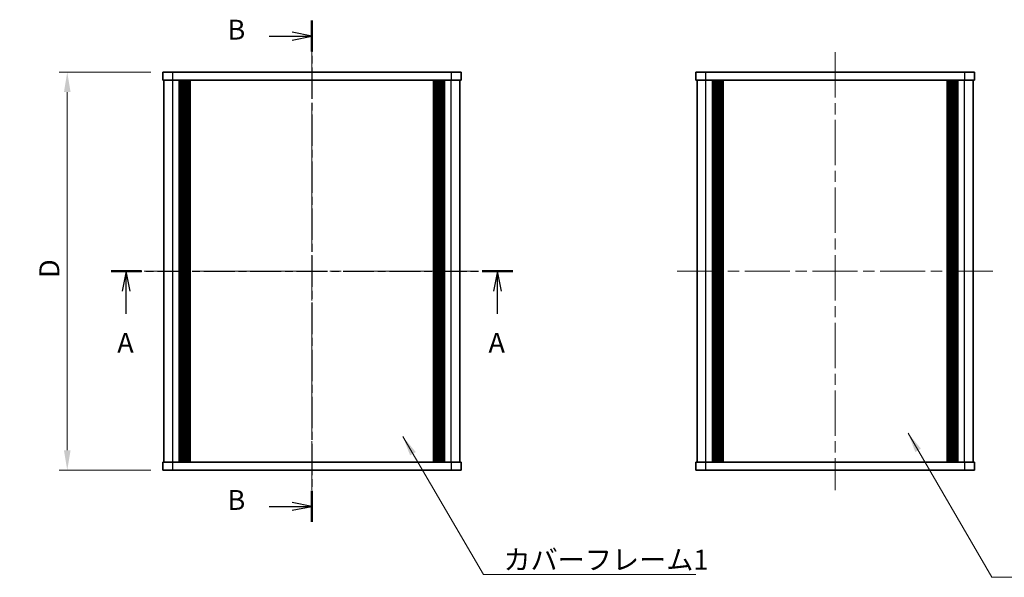
# Model space of a CAD drawing. Units: millimetres. Extents: x -50 to 7559, y -50 to 5138.
# Drawn here: x 706 to 953, y 4672 to 4812 of the extents above; entities that cross this region are included whole.
import ezdxf

# ---------------------------------------------------------------- set-up
doc = ezdxf.new("R2010")
doc.units = ezdxf.units.MM
doc.header["$LTSCALE"] = 2
doc.linetypes.add('CHAIN', pattern=[0.3543, 0.2362, -0.0295, 0.0591, -0.0295])
doc.layers.get('Defpoints').update_dxf_attribs({"lineweight": 25})
for name, color, linetype, lineweight in [('Centerline (ISO)', 131, 'Continuous', 18), ('Dimension (ISO)', 7, 'Continuous', 18), ('Section Line (ISO)', 7, 'CHAIN', 25), ('Symbol (ISO)', 7, 'Continuous', 18), ('Visible (ISO)', 7, 'Continuous', 35), ('Visible Narrow (ISO)', 7, 'Continuous', 25)]:
    doc.layers.add(name, color=color, linetype=linetype, lineweight=lineweight)
doc.styles.add('Note Text (TK)', font='txt')
doc.dimstyles.new('Default - Method 1b (TK)', dxfattribs={"dimscale": 2, "dimtxt": 2.5, "dimasz": 2.5, "dimexe": 1, "dimexo": 1.5, "dimgap": 1, "dimtad": 1, "dimtoh": 1, "dimrnd": 1e-08, "dimdsep": 46, "dimtxsty": 'Note Text (TK)', "dimcen": 0.09, "dimdle": 5, "dimclrd": 100, "dimclre": 100, "dimclrt": 7, "dimadec": 1, "dimazin": 1, "dimtfac": 1, "dimtmove": 0, "dimatfit": 3, "dimfxl": 1, "dimtolj": 1, "dimlwd": -1, "dimlwe": -1, "dimarcsym": 0})
doc.dimstyles.new('Default - Method 1b (TK)$7', dxfattribs={"dimscale": 2, "dimtxt": 2.5, "dimasz": 2.5, "dimexe": 1, "dimexo": 1.5, "dimgap": 1, "dimtad": 1, "dimtoh": 1, "dimrnd": 1e-08, "dimdsep": 46, "dimtxsty": 'Note Text (TK)', "dimcen": 0.09, "dimdle": 5, "dimclrd": 100, "dimclre": 100, "dimclrt": 7, "dimadec": 1, "dimazin": 1, "dimtfac": 1, "dimtmove": 0, "dimatfit": 3, "dimfxl": 1, "dimtolj": 1, "dimlwd": -1, "dimlwe": -1, "dimarcsym": 0})

# ---------------------------------------------------------------- blocks, each defined once
blk = doc.blocks.new('*D175')
at = {"layer": 'Defpoints', "color": 0}
for p in [(741.5, 4798.6), (717.5, 4698.6), (741.5, 4698.6)]:
    blk.add_point(p, dxfattribs=at)
at = {"layer": 'Dimension (ISO)', "color": 100}
for p, q in [((738.5, 4798.6), (715.5, 4798.6)), ((717.5, 4793.6), (717.5, 4703.6)), ((738.5, 4698.6), (715.5, 4698.6))]:
    blk.add_line(p, q, dxfattribs=at)
for points in [[(716.67, 4793.6), (718.33, 4793.6), (717.5, 4798.6)], [(716.67, 4703.6), (718.33, 4703.6), (717.5, 4698.6)]]:
    blk.add_solid(points, dxfattribs=at)
at = {"layer": 'Dimension (ISO)', "color": 7, "insert": (713, 4745.37), "char_height": 5, "attachment_point": 4, "rotation": 90, "style": 'Note Text (TK)'}
blk.add_mtext('\\A1; \\fＭＳ Ｐゴシック|b0|i0;\\H5.0000;D', dxfattribs=at)

msp = doc.modelspace()

# ---------------------------------------------------------------- linework, layer by layer
at = {"layer": 'Centerline (ISO)', "linetype": 'CHAIN', "ltscale": 23.990969}
for p, q in [((778.9997, 4803.6042), (778.9997, 4693.6042)), ((910.5351, 4803.6042), (910.5351, 4693.6042)), ((736.7997, 4748.6042), (821.1997, 4748.6042)), ((870.8351, 4748.6042), (950.2351, 4748.6042))]:
    msp.add_line(p, q, dxfattribs=at)
at = {"layer": 'Section Line (ISO)', "linetype": 'CHAIN', "ltscale": 16.67758}
msp.add_line((778.9997, 4811.6035), (778.9997, 4685.6084), dxfattribs=at)
at = {"layer": 'Section Line (ISO)', "linetype": 'Continuous', "lineweight": 50}
for p, q in [((778.9997, 4811.6035), (778.9997, 4803.7857)), ((728.4991, 4748.6042), (736.1654, 4748.6042)), ((821.8298, 4748.6042), (829.4962, 4748.6042)), ((778.9997, 4693.4262), (778.9997, 4685.6084))]:
    msp.add_line(p, q, dxfattribs=at)
at = {"layer": 'Section Line (ISO)', "linetype": 'Continuous'}
for p, q in [((768.2629, 4807.6946), (773.9997, 4807.6946)), ((778.9997, 4807.6946), (773.9997, 4808.6946)), ((773.9997, 4807.6946), (778.9997, 4807.6946)), ((773.9997, 4806.6946), (778.9997, 4807.6946)), ((732.3322, 4748.6042), (731.3322, 4743.6042)), ((732.3322, 4743.6042), (732.3322, 4748.6042)), ((733.3322, 4743.6042), (732.3322, 4748.6042)), ((825.663, 4748.6042), (824.663, 4743.6042)), ((825.663, 4743.6042), (825.663, 4748.6042)), ((826.663, 4743.6042), (825.663, 4748.6042)), ((732.3322, 4737.8947), (732.3322, 4743.6042)), ((825.663, 4737.8947), (825.663, 4743.6042)), ((778.9997, 4689.5173), (773.9997, 4690.5173)), ((768.2629, 4689.5173), (773.9997, 4689.5173)), ((773.9997, 4689.5173), (778.9997, 4689.5173)), ((773.9997, 4688.5173), (778.9997, 4689.5173))]:
    msp.add_line(p, q, dxfattribs=at)
at = {"layer": 'Section Line (ISO)', "linetype": 'CHAIN', "ltscale": 16.463938}
msp.add_line((728.4991, 4748.6042), (829.4962, 4748.6042), dxfattribs=at)
at = {"layer": 'Visible (ISO)'}
for p, q in [((741.4997, 4798.6042), (743.9997, 4798.6042)), ((741.4997, 4798.6042), (741.4997, 4796.6042)), ((813.9997, 4798.6042), (743.9997, 4798.6042)), ((813.9997, 4798.6042), (816.4997, 4798.6042)), ((816.4997, 4796.6042), (816.4997, 4798.6042)), ((875.5351, 4798.6042), (878.0351, 4798.6042)), ((875.5351, 4798.6042), (875.5351, 4796.6042)), ((943.0351, 4798.6042), (878.0351, 4798.6042)), ((943.0351, 4798.6042), (945.5351, 4798.6042)), ((945.5351, 4796.6042), (945.5351, 4798.6042)), ((743.9997, 4796.6042), (741.4997, 4796.6042)), ((741.7997, 4700.6042), (741.7997, 4796.6042)), ((813.9997, 4796.6042), (743.9997, 4796.6042)), ((745.6497, 4700.6042), (745.6497, 4796.6042)), ((745.8997, 4700.6042), (745.8997, 4796.6042)), ((746.1497, 4700.6042), (746.1497, 4796.6042)), ((746.3997, 4700.6042), (746.3997, 4796.6042)), ((746.6497, 4700.6042), (746.6497, 4796.6042)), ((746.8997, 4700.6042), (746.8997, 4796.6042)), ((747.1497, 4700.6042), (747.1497, 4796.6042)), ((747.3997, 4700.6042), (747.3997, 4796.6042)), ((747.6497, 4700.6042), (747.6497, 4796.6042)), ((747.8997, 4700.6042), (747.8997, 4796.6042)), ((748.1497, 4700.6042), (748.1497, 4796.6042)), ((748.3997, 4700.6042), (748.3997, 4796.6042)), ((809.5997, 4700.6042), (809.5997, 4796.6042)), ((809.8497, 4700.6042), (809.8497, 4796.6042)), ((810.0997, 4700.6042), (810.0997, 4796.6042)), ((810.3497, 4700.6042), (810.3497, 4796.6042)), ((810.5997, 4700.6042), (810.5997, 4796.6042)), ((810.8497, 4700.6042), (810.8497, 4796.6042)), ((811.0997, 4700.6042), (811.0997, 4796.6042)), ((811.3497, 4700.6042), (811.3497, 4796.6042)), ((811.5997, 4700.6042), (811.5997, 4796.6042)), ((811.8497, 4700.6042), (811.8497, 4796.6042)), ((812.0997, 4700.6042), (812.0997, 4796.6042)), ((812.3497, 4700.6042), (812.3497, 4796.6042)), ((816.4997, 4796.6042), (813.9997, 4796.6042)), ((816.1997, 4700.6042), (816.1997, 4796.6042)), ((878.0351, 4796.6042), (875.5351, 4796.6042)), ((875.8351, 4700.6042), (875.8351, 4796.6042)), ((943.0351, 4796.6042), (878.0351, 4796.6042)), ((879.6851, 4700.6042), (879.6851, 4796.6042)), ((879.9351, 4700.6042), (879.9351, 4796.6042)), ((880.1851, 4700.6042), (880.1851, 4796.6042)), ((880.4351, 4700.6042), (880.4351, 4796.6042)), ((880.6851, 4700.6042), (880.6851, 4796.6042)), ((880.9351, 4700.6042), (880.9351, 4796.6042)), ((881.1851, 4700.6042), (881.1851, 4796.6042)), ((881.4351, 4700.6042), (881.4351, 4796.6042)), ((881.6851, 4700.6042), (881.6851, 4796.6042)), ((882.1851, 4700.6042), (882.1851, 4796.6042)), ((882.2351, 4796.6042), (882.2351, 4700.6042)), ((938.8351, 4700.6042), (938.8351, 4796.6042)), ((938.8851, 4700.6042), (938.8851, 4796.6042)), ((939.3851, 4700.6042), (939.3851, 4796.6042)), ((939.6351, 4700.6042), (939.6351, 4796.6042)), ((939.8851, 4700.6042), (939.8851, 4796.6042)), ((940.1351, 4700.6042), (940.1351, 4796.6042)), ((940.3851, 4700.6042), (940.3851, 4796.6042)), ((940.6351, 4700.6042), (940.6351, 4796.6042)), ((940.8851, 4700.6042), (940.8851, 4796.6042)), ((941.1351, 4700.6042), (941.1351, 4796.6042)), ((941.3851, 4700.6042), (941.3851, 4796.6042)), ((945.5351, 4796.6042), (943.0351, 4796.6042)), ((945.2351, 4700.6042), (945.2351, 4796.6042)), ((741.4997, 4700.6042), (743.9997, 4700.6042)), ((741.4997, 4700.6042), (741.4997, 4698.6042)), ((743.9997, 4700.6042), (813.9997, 4700.6042)), ((813.9997, 4700.6042), (816.4997, 4700.6042)), ((816.4997, 4698.6042), (816.4997, 4700.6042)), ((875.5351, 4700.6042), (878.0351, 4700.6042)), ((875.5351, 4700.6042), (875.5351, 4698.6042)), ((878.0351, 4700.6042), (943.0351, 4700.6042)), ((943.0351, 4700.6042), (945.5351, 4700.6042)), ((945.5351, 4698.6042), (945.5351, 4700.6042)), ((743.9997, 4698.6042), (741.4997, 4698.6042)), ((743.9997, 4698.6042), (813.9997, 4698.6042)), ((816.4997, 4698.6042), (813.9997, 4698.6042)), ((878.0351, 4698.6042), (875.5351, 4698.6042)), ((878.0351, 4698.6042), (943.0351, 4698.6042)), ((945.5351, 4698.6042), (943.0351, 4698.6042))]:
    msp.add_line(p, q, dxfattribs=at)
at = {"layer": 'Visible Narrow (ISO)'}
for p, q in [((743.9997, 4796.6042), (743.9997, 4798.6042)), ((813.9997, 4798.6042), (813.9997, 4796.6042)), ((878.0351, 4796.6042), (878.0351, 4798.6042)), ((943.0351, 4798.6042), (943.0351, 4796.6042)), ((743.9997, 4700.6042), (743.9997, 4796.6042)), ((813.9997, 4700.6042), (813.9997, 4796.6042)), ((878.0351, 4700.6042), (878.0351, 4796.6042)), ((881.9351, 4700.6042), (881.9351, 4796.6042)), ((882.4851, 4700.6042), (882.4851, 4796.6042)), ((938.5851, 4796.6042), (938.5851, 4700.6042)), ((939.1351, 4700.6042), (939.1351, 4796.6042)), ((943.0351, 4700.6042), (943.0351, 4796.6042)), ((743.9997, 4698.6042), (743.9997, 4700.6042)), ((813.9997, 4700.6042), (813.9997, 4698.6042)), ((878.0351, 4698.6042), (878.0351, 4700.6042)), ((943.0351, 4700.6042), (943.0351, 4698.6042))]:
    msp.add_line(p, q, dxfattribs=at)

# ---------------------------------------------------------------- texts
at = {"layer": 'Section Line (ISO)', "char_height": 5, "attachment_point": 7, "style": 'Note Text (TK)'}
for s, insert in [('B', (757.7776, 4805.2385)), ('A', (730.0598, 4726.5457)), ('A', (823.3906, 4726.5457)), ('B', (757.7776, 4687.0611))]:
    msp.add_mtext(s, dxfattribs=dict(at, insert=insert))
at = {"layer": 'Symbol (ISO)', "color": 7, "insert": (827.151, 4678.6001), "char_height": 5, "width": 51.491227, "attachment_point": 1, "line_spacing_factor": 1.5, "style": 'Note Text (TK)'}
msp.add_mtext('{\\fＭＳ Ｐゴシック|b0|i0;カバーフレーム1}', dxfattribs=at)

# ---------------------------------------------------------------- dimensions: what is measured, and where the dimension line sits
at = {"layer": 'Dimension (ISO)', "color": 100}
dim = msp.add_linear_dim(base=(717.4997, 4698.6042), p1=(741.4997, 4798.6042), p2=(741.4997, 4698.6042), angle=90, text=' \\fＭＳ Ｐゴシック|b0|i0;\\H5.0000;D', dimstyle='Default - Method 1b (TK)', override={"dimscale": 0, "dimtxt": 5, "dimasz": 5, "dimexe": 2, "dimexo": 3, "dimgap": 2, "dimtoh": 0, "dimdec": 2, "dimcen": 0.18, "dimtol": 0, "dimlim": 0, "dimtp": 0, "dimtm": 0, "dimtdec": 2, "dimtofl": 0, "dimatfit": 1}, dxfattribs=at)
dim.commit()
dim.dimension.update_dxf_attribs({"geometry": '*D175', "text_midpoint": (717.4997, 4748.6042), "dimtype": 160})

# ---------------------------------------------------------------- leaders
at = {"layer": 'Symbol (ISO)', "color": 100, "annotation_type": 0, "has_hookline": 1, "hookline_direction": 0}
for points, text_width in [([(928.8861, 4707.9055), (949.9011, 4671.6868), (954.9011, 4671.6868)], 50.8239), ([(801.8701, 4707.0609), (822.151, 4672.3727), (827.151, 4672.3727)], 48.3239)]:
    msp.add_leader(points, dimstyle='Default - Method 1b (TK)$7', override={"dimscale": 0, "dimtxt": 5, "dimasz": 5, "dimgap": 0, "dimtad": 1}, dxfattribs=dict(at, text_width=text_width))

doc.saveas('drawing.dxf')
